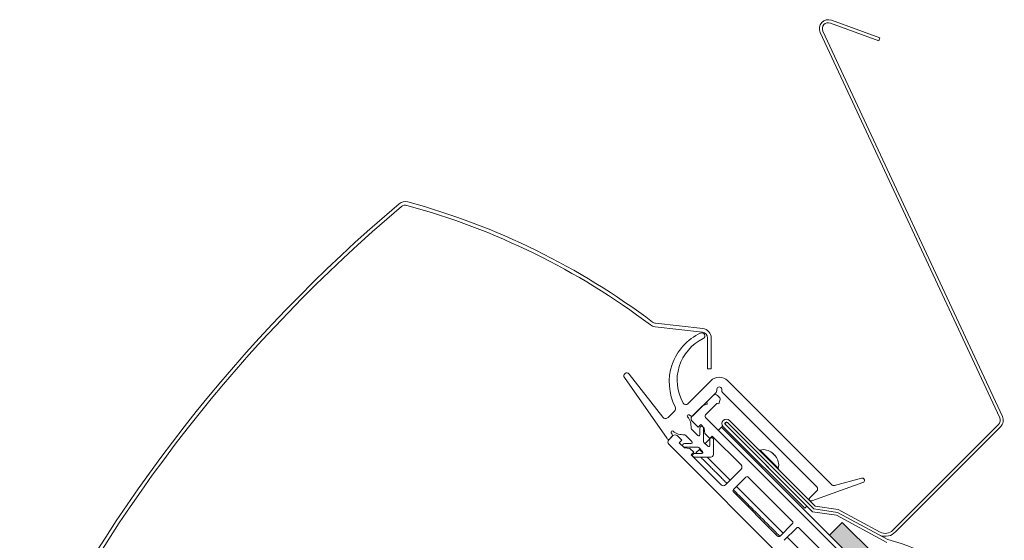
# Model space of a CAD drawing. Units: millimetres. Extents: x 542 to 1885, y 452 to 1795.
# Drawn here: x 1045 to 1210, y 1331 to 1418 of the extents above; entities that cross this region are included whole.
import ezdxf

# ---------------------------------------------------------------- set-up
doc = ezdxf.new("R2010")
doc.units = ezdxf.units.MM
for name, color, linetype, lineweight in [('Klebeband', 7, 'Continuous', 9), ('Roto Abdeckblech', 5, 'Continuous', 9), ('Roto Dichtungen', 6, 'Continuous', 9), ('Roto Eindeckrahmen', 5, 'Continuous', 9), ('Roto H Rahmenträger', 5, 'Continuous', 9)]:
    doc.layers.add(name, color=color, linetype=linetype, lineweight=lineweight)

# ---------------------------------------------------------------- blocks, each defined once
blk = doc.blocks.new('Klebeband A1')
at = {"layer": 'Klebeband'}
blk.add_hatch(color=256, dxfattribs=at).paths.add_polyline_path([(15.64918954095128, -2.99999968344241), (15.64918954095083, 3.165600901e-07), (6.02527895262483, 3.165600901e-07), (0.7999719040808494, 2.999999999999999), (-34.68381851150434, 3.000000000000341), (-43.31042480431722, 5.000002681632053), (-46.42704059338325, 5.000002681631713), (-47.79104614254538, 6.363974702877031), (-47.79104614254538, 19.00000174283298), (-47.79104614251401, 23.00238881156587), (-53.04106187827709, 30.09747315699302), (-53.0410618782771, 37.76211598906297), (-56.04106187827528, 37.76211598906014), (-56.0410618782753, 29.05355041009137), (-50.79104614254355, 22.0131478492143), (-50.79104614254311, 19.00000174283332), (-50.79104614254402, 6.335706194532446, 0.1964413759989129), (-49.93232432818254, 4.262611710502755), (-48.52827252406521, 2.858594418659982, 0.1961120318763523), (-46.45889470009779, 2.000002681634109), (-43.31042480431042, 2.00000268163319), (-34.68381851149162, -6.821e-13), (1.27452731782e-05, 0), (5.225319793820744, -2.99999968344241)])
for p, q in [((-53.0410618782771, 37.76211598906298), (-56.04106187827529, 37.76211598906014)), ((-56.04106187827529, 29.05355041009136), (-56.04106187827529, 37.76211598906014)), ((-53.0410618782771, 30.09747315699303), (-53.0410618782771, 37.76211598906298)), ((-47.79104614251401, 23.00238881156588), (-53.0410618782771, 30.09747315699303)), ((-50.79104614254356, 22.0131478492143), (-56.04106187827529, 29.05355041009136)), ((-50.79104614254311, 19.00000174283332), (-50.79104614254356, 22.0131478492143)), ((-47.79104614251446, 19.00000174283286), (-47.79104614251401, 23.00238881156588)), ((-50.79104614254311, 19.00000174283332), (-50.79104614254402, 6.363962336832969)), ((-47.79104614254538, 19.00000174283298), (-47.79104614254538, 6.363962336832969)), ((-47.79106019770734, 6.363988757693505), (-46.42706750670777, 5.000029594294687)), ((-46.42709207524285, 5.000002681631713), (-43.3104248046443, 5.000002681632054)), ((-43.31042480461928, 5.000002681702085), (-34.68381851150434, 3.000000000000341)), ((-49.91235446924429, 4.242642342433327), (-48.54836177824336, 2.87868317903451)), ((-46.42709207524376, 2.0000026816341), (-43.31042480464384, 2.000002681633191)), ((-43.31042480461838, 2.000002681704586), (-34.68381851149161, -6.821e-13)), ((0.7999719040808487, 3), (-34.68381851150434, 3.000000000000341)), ((0.7999719040808487, 3), (6.02527895262483, 3.165600901e-07)), ((-34.68381851149161, -6.821e-13), (0, 0)), ((1.21939001474e-05, 3.165591806e-07), (5.225319793820744, -2.99999968344241)), ((6.02527895262483, 3.165600901e-07), (15.64918954095083, 3.165600901e-07)), ((15.64918954095128, -2.99999968344241), (15.64918954095083, 3.165600901e-07)), ((5.225319793820744, -2.99999968344241), (15.64918954095128, -2.99999968344241))]:
    blk.add_line(p, q, dxfattribs=at)
for centre, start, end in [((-47.82518371323658, 6.34983426229769), 179.7270699711009, 225.2734907699445), ((-46.44116174912778, 4.965845748002607), 224.726286620865, 270.2727074196966)]:
    blk.add_arc(centre, 2.965896079075628, start, end, dxfattribs=at)

msp = doc.modelspace()

# ---------------------------------------------------------------- linework, layer by layer
at = {"layer": 'Roto Abdeckblech'}
for p, q in [((1159.269927490828, 1365.691629968867), (1151.381080584085, 1366.590422050076)), ((1159.337849771419, 1366.287773433498), (1151.449002864748, 1367.186565514637)), ((1160.156723525294, 1359.590594424051), (1160.15671035444, 1364.698046991172)), ((1160.756726060679, 1359.59059442405), (1160.756712889825, 1364.698046991172)), ((1160.156723525294, 1359.590594424051), (1160.756726060679, 1359.59059442405))]:
    msp.add_line(p, q, dxfattribs=at)
for centre, radius, start, end in [((1270.119832017371, 1195.478752324511), 250.6002524217496, 130.1200234616166, 153.7987842329008), ((1270.119326509561, 1195.479144941733), 249.999620968756, 130.1200019332997, 153.7988117241974), ((1109.666329921954, 1385.888292888061), 1.600012517631088, 74.74966842658179, 130.1195308500899), ((1109.66627887648, 1385.88845359731), 0.9998512592092227, 74.74517844919625, 130.1252035105832), ((1078.36427820763, 1271.078582935311), 120.0003623784988, 52.98996841989719, 74.74938985750708), ((1078.364687816061, 1271.079395911533), 120.5994899260651, 52.98989070758068, 74.74947113980902), ((1151.562528950109, 1368.180952631557), 1.600846975888895, 232.9983073114906, 263.4918104565057), ((1151.56232782808, 1368.180331151943), 1.000206323321604, 232.9911582868847, 263.4943271509088), ((1159.156694430235, 1364.698045487015), 1.000015924166098, 8.61808063313e-05, 83.49838281489232), ((1159.156666788087, 1364.69801865521), 1.600046101940445, 0.0010146776051378, 83.49810345980939)]:
    msp.add_arc(centre, radius, start, end, dxfattribs=at)
at = {"layer": 'Roto Dichtungen'}
for p, q in [((1152.671480108284, 1351.501650085683), (1147.047981527945, 1358.69933345779)), ((1146.244409714227, 1358.104725718992), (1153.370207685003, 1347.928001678212)), ((1156.866909117919, 1353.755194660276), (1160.687015173284, 1357.57530071564)), ((1180.839582813757, 1340.251208078679), (1163.515466469202, 1357.575324423233)), ((1161.554795076511, 1355.614653030542), (1157.674587615206, 1351.734445569236)), ((1161.70125669222, 1355.968221625557), (1161.701242204167, 1356.161100092332)), ((1162.501257877543, 1356.161115897441), (1162.501230218707, 1355.96819528378)), ((1162.647676029305, 1355.614639859618), (1178.371149897841, 1339.891165991083)), ((1154.640204183259, 1352.518440171749), (1153.568536266174, 1351.446772254663)), ((1157.290370358734, 1351.700818969504), (1157.051771780925, 1351.86785219856)), ((1154.090829232494, 1348.906909650129), (1154.25786246155, 1348.668311072319)), ((1157.519283063867, 1347.44949533624), (1156.478529860207, 1348.490248539899)), ((1157.468475038043, 1349.480193717734), (1158.509228241703, 1348.439440514074)), ((1158.850645373489, 1348.580857678723), (1158.85064537349, 1349.690459313576)), ((1159.450645990526, 1349.690523830108), (1159.450630786708, 1347.480842054783)), ((1154.224278008704, 1348.284135962735), (1153.828097632694, 1347.887955586725)), ((1156.269575873066, 1347.108078204446), (1157.377865899147, 1347.108078204379)), ((1159.538506965884, 1347.268716966193), (1160.169877293293, 1346.637346638786)), ((1160.51129442515, 1346.778763803508), (1160.511302291664, 1347.778058983912)), ((1161.111305400232, 1347.777375256219), (1161.11129959472, 1345.247397575576)), ((1158.477839376272, 1346.508050644344), (1156.269574229558, 1346.508075968126)), ((1157.926446377051, 1345.447416609244), (1159.179917627547, 1345.447387005903)), ((1159.321334792267, 1345.788804137761), (1158.689964464859, 1346.420174465169)), ((1160.711283855478, 1344.847381836335), (1157.92534773265, 1344.847416358343)), ((1177.53587518443, 1337.536935979597), (1186.086607633225, 1340.57237200348)), ((1185.839732550359, 1341.332174232639), (1181.322533014117, 1340.121785643644)), ((1178.371175581017, 1339.184084777252), (1177.216225582789, 1338.029134779041))]:
    msp.add_line(p, q, dxfattribs=at)
for centre, radius, start, end in [((1162.737645788458, 1357.363170043171), 9.000001468036473, 114.6443144083832, 207.4171385957971), ((1159.183538568217, 1365.067361594566), 0.5158584445208511, 298.6372841624191, 112.6609499385452), ((1162.737642378225, 1357.684773835486), 7.678411011243337, 115.5101754188969, 209.8785350566), ((1146.653975491075, 1358.391515624626), 0.4999925754593723, 37.9987881410956, 215.0008318085077), ((1162.101252675039, 1356.16109039818), 2.0000146333268, 45.0004098167989, 135.000550670398), ((1162.101250040854, 1356.161107994886), 0.4000078367608806, 0.0011319325003711, 180.0011319323994), ((1161.201116945494, 1355.968279315077), 0.5001397500111419, 315.0041998598954, 359.9933911107005), ((1163.001527698116, 1355.968315669982), 0.5002974938746393, 180.0137870428922, 224.9857589375003), ((1156.513352622845, 1354.108679985193), 0.4999540680385944, 209.8719227597014, 315.0057673439037), ((1154.216052150878, 1352.942685009772), 0.5999071837844435, 314.9937324528005, 27.42358465539878), ((1156.937056027934, 1351.704050160973), 0.1999770274085705, 54.99522824079705, 220.7575137374947), ((1157.462449268862, 1351.946491666714), 0.2999437037788453, 234.9910752929067, 315.0124603103832), ((1153.144284459189, 1351.871041345178), 0.5999948807356562, 217.9997002099016, 314.9988329393004), ((1154.891304415534, 1349.941399723568), 2.500400027357579, 354.8975697806026, 40.74797686819445), ((1159.150645377041, 1349.693327771706), 0.3000137165601982, 359.4645032891382, 180.5478184482251), ((1154.254673953025, 1349.021622859374), 0.200010531776669, 49.25096064808333, 214.9971608652878), ((1154.012189779826, 1348.496232166363), 0.2999436887366704, 314.9989228265158, 35.00892575309931), ((1156.017118436318, 1351.066780233024), 2.499781912709523, 229.2460311181963, 275.1084222329986), ((1156.266302457865, 1348.277857964463), 0.3002502736837719, 45.02201774880585, 95.08297386869319), ((1157.68032614743, 1349.692225329987), 0.2997303741144925, 174.8706099977029, 225.0243983848946), ((1158.650654239955, 1348.58084468903), 0.1999911339999169, 224.9955790438966, 0.0037214536036778), ((1153.61595216543, 1348.100065422595), 0.2999938028719418, 214.9986868708036, 315.0048120287924), ((1156.268687168706, 1346.808077088718), 0.3000024321171768, 89.8302710975428, 270.1694150168085), ((1157.377844754888, 1347.308083476445), 0.2000052732286228, 270.0060572301038, 44.99464227238699), ((1159.750595465372, 1347.480842581858), 0.2999646786327816, 180.0001006784915, 225.0050130324904), ((1160.311303291545, 1346.778750813744), 0.1999911339999169, 224.9955790438966, 0.0037214536036778), ((1160.811306386705, 1347.779946666193), 0.3000100337746649, 359.5089072816405, 180.3605110805954), ((1157.922386547782, 1345.147422911848), 0.3000211672365417, 89.2246607652667, 270.5655139323793), ((1158.477838849195, 1346.20808596568), 0.2999646786328664, 44.99498696750264, 89.99989932151502), ((1159.17993061731, 1345.647378139509), 0.1999911339999812, 269.9962785465037, 45.00442095609878), ((1160.711271200317, 1345.247410230737), 0.4000283945531115, 270.0018125859952, 359.9981874139983), ((1181.193167836278, 1340.604844031128), 0.5000807484420948, 225.0041261078073, 284.9922612514109), ((1185.943260195829, 1340.945803990946), 0.3999999213414794, 291.0000438428921, 105.0000070841009), ((1178.017735272638, 1339.537612546678), 0.4999019257390833, 314.9929117777951, 45.01125051919721), ((1177.428365135561, 1337.817010248092), 0.3000000108013603, 135.0020286587935, 290.9999304724098)]:
    msp.add_arc(centre, radius, start, end, dxfattribs=at)
at = {"layer": 'Roto Eindeckrahmen'}
for p, q in [((1180.826086745229, 1417.75043813636), (1188.907439382464, 1414.809062262324)), ((1209.391384643809, 1351.616029531016), (1179.406765279853, 1415.918298826541)), ((1180.65506010234, 1417.280579800829), (1188.736415373762, 1414.339201292609)), ((1208.938218435853, 1351.404708525299), (1178.953599730425, 1415.706977162298)), ((1188.907439382464, 1414.809062262324), (1188.736415373762, 1414.339201292609)), ((1163.013413209786, 1350.369899201741), (1163.366983122, 1350.723469113955)), ((1163.013413209786, 1350.369899201741), (1177.658433556084, 1335.724878855443)), ((1176.731285169411, 1336.652027242115), (1163.119479705322, 1350.263832706205)), ((1163.473049617534, 1350.617402618419), (1177.895442533476, 1336.195009702478)), ((1163.826577382792, 1350.970930383674), (1178.132352404799, 1336.665155361667)), ((1191.087639576956, 1332.623604959519), (1208.739035722578, 1350.275001105142)), ((1176.377715257268, 1336.298457329973), (1162.765909793178, 1349.910262794061)), ((1191.541970760167, 1332.370829245721), (1209.092589171085, 1349.921447656637)), ((1168.944891983066, 1346.021540352332), (1171.958662971903, 1343.007769363494)), ((1170.933824154795, 1345.542898350083), (1171.480020969726, 1344.996701535153)), ((1176.731285169411, 1336.652027242115), (1176.377715257268, 1336.298457329973)), ((1181.683313140965, 1335.123330149406), (1177.658433556084, 1335.724878855443)), ((1181.843941760729, 1335.604876618779), (1177.895442533476, 1336.195009702478)), ((1181.943855190637, 1336.095497432646), (1178.132352404799, 1336.665155361667)), ((1181.843941760729, 1335.604876618779), (1190.238356836164, 1331.067215321718)), ((1181.943855190637, 1336.095497432646), (1188.968919516355, 1332.298048508197)), ((1181.683313140965, 1335.123330149406), (1190.05664603439, 1330.59706497709))]:
    msp.add_line(p, q, dxfattribs=at)
for centre, radius, start, end in [((1180.313051200454, 1416.340908995615), 1.499992622876296, 69.99968078960461, 205.0003185610921), ((1180.313031562188, 1416.340926178097), 0.9999662258696828, 69.99878365359767, 205.0014770682951), ((1208.031851844977, 1350.982114461572), 1.500059247570813, 315.0019046622008, 24.99842540409441), ((1163.296247539227, 1350.440592637626), 0.7500052452296706, 45.00042688539748, 224.9995731145887), ((1163.296272562887, 1350.440609760923), 0.2500116827600962, 45.00256085140761, 224.997439148597), ((1208.03198784247, 1350.982076233754), 0.9999359690674907, 314.9988959723016, 25.00259788679783), ((1168.886429534818, 1346.264546973639), 0.2499401445697211, 224.9975296055021, 283.5271319288963), ((1169.470490410542, 1343.833903144617), 2.249891166115406, 49.4280811827974, 103.509736607188), ((1167.687127654942, 1341.7500050353), 4.992702460580574, 40.56334960460849, 49.43665039540277), ((1169.771025764259, 1343.5333677909), 2.249891166115328, 346.4902633928032, 40.57191881720224), ((1172.201666160419, 1342.949305947853), 0.2499370332704262, 166.4724683963997, 225.0028700691961), ((1189.789163912035, 1334.016990310301), 2.404615997947568, 249.5891383602055, 316.7971188696867), ((1189.789163912034, 1334.016990310304), 1.904615916049432, 244.490463802784, 312.9807008087734), ((1183.356821695527, 1303.328620657018), 28.57945345636113, 38.8627536915044, 76.06705874114964)]:
    msp.add_arc(centre, radius, start, end, dxfattribs=at)
at = {"layer": 'Roto H Rahmenträger'}
for p, q in [((1160.015297140961, 1354.075155094993), (1161.075964730575, 1355.135822684606)), ((1161.783046603005, 1355.135796342826), (1162.171561520921, 1354.747281424911)), ((1157.540392049523, 1351.600250003554), (1159.308157316604, 1353.368015270636)), ((1159.308157316604, 1353.368015270636), (1159.99403932425, 1353.646368863241)), ((1161.651104576663, 1353.731064272399), (1159.80313385687, 1351.883093552606)), ((1160.082516096025, 1353.824175880436), (1160.015297140961, 1354.075155094993)), ((1162.046955680411, 1353.702649394004), (1161.795976465854, 1353.769868349068)), ((1162.249232894341, 1354.457527109719), (1162.046955680411, 1353.702649394004)), ((1158.601078078429, 1349.832508443994), (1157.540418391301, 1350.893168131122)), ((1159.025328255534, 1350.256758621096), (1158.601078078429, 1349.832508443994)), ((1159.591014036581, 1349.691072840049), (1159.025328255534, 1350.256758621096)), ((1159.803141759354, 1351.458835472947), (1196.913752706214, 1314.348224526086)), ((1162.48307941498, 1349.839565406935), (1162.670590744, 1350.027076735955)), ((1154.358431427544, 1348.418289381514), (1153.651333750049, 1347.711191704019)), ((1155.065555446749, 1348.41830518657), (1155.843372901881, 1347.640487731438)), ((1159.67238116186, 1348.761205360562), (1159.591014036581, 1349.691072840049)), ((1160.510265778602, 1347.923320743821), (1159.67238116186, 1348.761205360562)), ((1160.934515955706, 1348.347570920926), (1160.510265778602, 1347.923320743821)), ((1165.742843119312, 1343.539243757318), (1160.934515955706, 1348.347570920926)), ((1161.952745620173, 1349.309231612128), (1162.48307941498, 1349.839565406935)), ((1162.48307941498, 1349.839565406935), (1188.829878501941, 1323.492766319972)), ((1185.258990054636, 1315.396395575169), (1153.651317944993, 1347.004067684813)), ((1155.843372901881, 1347.640487731438), (1155.41908057796, 1347.216195407516)), ((1155.41908057796, 1347.216195407516), (1156.267608591004, 1346.367667394472)), ((1159.725368970063, 1347.081854962018), (1160.511281254297, 1347.867767246252)), ((1156.267608591004, 1346.367667394472), (1157.197518217307, 1346.28634241601)), ((1157.197518217307, 1346.28634241601), (1157.823271160035, 1345.660589473284)), ((1157.823271160035, 1345.660589473284), (1157.398978836114, 1345.236297149363)), ((1157.398978836114, 1345.236297149363), (1162.419437673736, 1340.215838311741)), ((1158.240451203345, 1345.5969371953), (1158.770784998151, 1346.127270990106)), ((1158.770784998151, 1346.127270990106), (1158.876826469037, 1346.233312460992)), ((1159.352224480898, 1345.54583150736), (1158.770784998151, 1346.127270990106)), ((1163.904380465104, 1340.993675523155), (1160.050649127204, 1344.847406861054)), ((1163.126560375854, 1340.215855433907), (1165.742868144034, 1342.832163202085)), ((1164.470068221878, 1339.438042588614), (1166.520680989326, 1341.488655356063)), ((1166.944937751857, 1341.488648770565), (1174.298848625508, 1334.134737896915)), ((1171.823985680956, 1331.659874952363), (1164.470074807305, 1339.013785826013)), ((1172.74321536167, 1332.154840626589), (1164.965040810761, 1339.933015177497)), ((1174.298855540234, 1333.710480805154), (1172.248242772787, 1331.659868037706)), ((1172.955349505254, 1330.95276130524), (1175.005962272701, 1333.003374072688)), ((1175.430219364461, 1333.003367157961), (1184.905450435443, 1323.528136086979)), ((1183.349816842374, 1321.548239145883), (1173.450322094136, 1331.447733894121))]:
    msp.add_line(p, q, dxfattribs=at)
for centre, radius, start, end in [((1161.429492494769, 1354.782238492441), 0.5000036610002268, 45.00030322190145, 134.9954277594981), ((1159.937638582577, 1353.785350401695), 0.1499897052556425, 292.0880339304091, 15.00209065570626), ((1161.757143638718, 1353.625011782527), 0.149971374979094, 74.99312610878893, 134.9963725392933), ((1161.959486965365, 1354.535145413433), 0.29996217172804, 345.0034841186985, 45.00830050000278), ((1160.01524806167, 1351.670968463735), 0.2999824815434604, 134.9985300472942, 225.0036044169021), ((1157.893976241687, 1351.246722239358), 0.5000036610002268, 135.0045722404949, 224.9996967780916), ((1154.71200133943, 1348.064747338235), 0.5000036589454179, 45.00030312429479, 135.002258134192), ((1154.004875793328, 1347.357621792131), 0.5000036589453042, 134.9977418658033, 224.9996968757029), ((1165.389283951799, 1343.185690966209), 0.5000036610230502, 315.0045722414922, 44.99948333369905), ((1162.772990463996, 1340.569397477134), 0.5000036589680698, 225.0005165688049, 315.0022581330866), ((1166.732806078125, 1341.276543399508), 0.2999808917644445, 44.99644767228673, 135.0017736020058), ((1164.682180178361, 1339.225917499744), 0.2999808917644457, 134.9982263980056, 225.0035523276924), ((1174.086742459593, 1333.922605894025), 0.2999816866035891, 314.9983782190159, 45.00348944160206), ((1175.218087361572, 1332.791260992046), 0.2999816866035891, 44.99651055839794, 135.0016217809909), ((1172.036117683916, 1331.871981118348), 0.2999816866035071, 224.9965105583979, 315.0016217811038)]:
    msp.add_arc(centre, radius, start, end, dxfattribs=at)
for points in [[(1158.24045120332, 1345.596937195346), (1158.38998427057, 1345.447404128096)], [(1158.989984171793, 1344.847404226873), (1163.374046670336, 1340.46334172833)], [(1164.43767375898, 1339.399714639686), (1172.209914494596, 1331.62747390407)]]:
    msp.add_open_spline(points, degree=1, dxfattribs=at)

# ---------------------------------------------------------------- block references
at = {"rotation": 44.99999999999536}
msp.add_blockref('Klebeband A1', (1246.841669412576, 1344.735005167339), dxfattribs=at)

doc.saveas('drawing.dxf')
